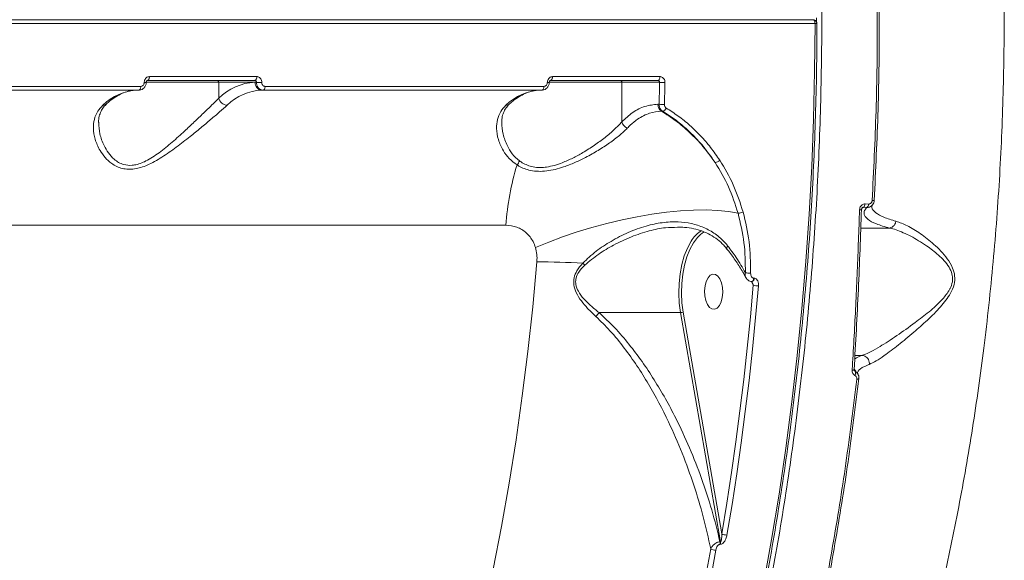
# Model space of a CAD drawing. Units: millimetres. Extents: x 710 to 16180, y -681 to 10919.
# Drawn here: x 12896 to 13147, y 4981 to 5119 of the extents above; entities that cross this region are included whole.
import ezdxf

# ---------------------------------------------------------------- set-up
doc = ezdxf.new("R2010")
doc.units = ezdxf.units.MM
doc.layers.add('DiKom', color=7, linetype='Continuous')

msp = doc.modelspace()

# ---------------------------------------------------------------- linework, layer by layer
at = {"layer": 'DiKom', "color": 7, "linetype": 'Continuous', "lineweight": 15}
for p, q in [((12683.79, 5119), (13098.66, 5119)), ((13099.17, 5118), (12684.3, 5118)), ((12947.01, 5103), (12928.45, 5103)), ((12956.24, 5103.5), (12928.81, 5103.5)), ((12929.32, 5104.47), (12956.75, 5104.47)), ((12947.01, 5098.95), (12947.01, 5103)), ((12956.28, 5103), (12947.01, 5103)), ((12956.64, 5103), (12956.28, 5103)), ((13049.87, 5103), (13031.31, 5103)), ((13059.1, 5103.5), (13031.67, 5103.5)), ((13032.18, 5104.47), (13059.61, 5104.47)), ((13049.87, 5092.9), (13049.87, 5103)), ((13059.5, 5103), (13049.87, 5103)), ((12926.62, 5101), (12855.47, 5101)), ((12855.99, 5101.96), (12927.13, 5101.96)), ((12958.33, 5101), (12957.99, 5101)), ((13029.48, 5101), (12958.33, 5101)), ((12958.85, 5101.96), (13029.99, 5101.96)), ((13059.06, 5097.39), (13059.37, 5097.39)), ((13060.28, 5095.6), (13060, 5095.6)), ((13111.5, 5071.08), (13111.13, 5070.85)), ((13112.39, 5071.04), (13111.5, 5071.08)), ((13111.93, 5071.95), (13112.82, 5071.91)), ((13020.3, 5066.5), (12720.29, 5066.5)), ((13064.25, 5065.98), (13064.05, 5065.98)), ((13118.17, 5065.8), (13110.83, 5065.8)), ((13083.55, 5052.98), (13083.63, 5052.98)), ((13083.38, 5051.19), (13082.96, 5052.16)), ((13044.06, 5044.19), (13064.85, 5044.19)), ((13075.01, 4985.66), (13064.85, 5044.19)), ((13065.52, 5044.35), (13075.36, 4987.7)), ((13111.25, 5033.28), (13109.34, 5033.28)), ((13109.3, 5029.29), (13109.33, 5029.27)), ((13074.91, 4985.66), (13075.01, 4985.66)), ((13075.01, 4985.02), (13074.91, 4985.02))]:
    msp.add_line(p, q, dxfattribs=at)
at = {"layer": 'DiKom', "color": 7, "linetype": 'Continuous', "lineweight": 15, "flags": 128}
for points in [[(13086.01, 4974.72), (13088.08, 4986.23), (13089.98, 4997.85), (13091.7, 5009.57), (13093.25, 5021.38), (13094.62, 5033.28), (13095.81, 5045.25), (13096.82, 5057.27), (13097.66, 5069.36), (13098.31, 5081.48), (13098.78, 5093.63), (13099.07, 5105.81), (13099.17, 5118)], [(13099.17, 5118), (13099.16, 5118.19), (13099.13, 5118.38), (13099.09, 5118.55), (13099.02, 5118.71), (13098.94, 5118.83), (13098.85, 5118.92), (13098.76, 5118.98), (13098.66, 5119)], [(12928.81, 5103.5), (12928.91, 5103.52), (12929, 5103.57), (12929.09, 5103.66), (12929.17, 5103.78), (12929.23, 5103.93), (12929.28, 5104.09), (12929.31, 5104.28), (12929.32, 5104.47)], [(12956.24, 5103.5), (12956.34, 5103.52), (12956.43, 5103.57), (12956.52, 5103.66), (12956.6, 5103.78), (12956.66, 5103.93), (12956.71, 5104.09), (12956.74, 5104.28), (12956.75, 5104.47)], [(13031.67, 5103.5), (13031.77, 5103.52), (13031.86, 5103.57), (13031.95, 5103.66), (13032.03, 5103.78), (13032.09, 5103.93), (13032.14, 5104.09), (13032.17, 5104.28), (13032.18, 5104.47)], [(13059.1, 5103.5), (13059.2, 5103.52), (13059.29, 5103.57), (13059.38, 5103.66), (13059.46, 5103.78), (13059.52, 5103.93), (13059.57, 5104.09), (13059.6, 5104.28), (13059.61, 5104.47)], [(13059.37, 5097.39), (13059.39, 5098.09), (13059.4, 5098.79), (13059.42, 5099.49), (13059.44, 5100.19), (13059.45, 5100.89), (13059.47, 5101.6), (13059.48, 5102.3), (13059.5, 5103)], [(13060.87, 5102.96), (13060.86, 5102.26), (13060.84, 5101.55), (13060.83, 5100.85), (13060.81, 5100.15), (13060.79, 5099.44), (13060.78, 5098.74), (13060.76, 5098.04), (13060.74, 5097.34)], [(12926.62, 5101), (12926.72, 5101.02), (12926.81, 5101.07), (12926.9, 5101.16), (12926.97, 5101.28), (12927.04, 5101.42), (12927.09, 5101.59), (12927.12, 5101.77), (12927.13, 5101.96)], [(12958.33, 5101), (12958.43, 5101.02), (12958.52, 5101.07), (12958.61, 5101.16), (12958.69, 5101.28), (12958.75, 5101.42), (12958.8, 5101.59), (12958.83, 5101.77), (12958.85, 5101.96)], [(13029.48, 5101), (13029.58, 5101.02), (13029.67, 5101.07), (13029.76, 5101.16), (13029.83, 5101.28), (13029.9, 5101.42), (13029.95, 5101.59), (13029.98, 5101.77), (13029.99, 5101.96)], [(13113.75, 5072.85), (13113.88, 5072.85), (13113.99, 5072.85), (13114.09, 5072.86), (13114.17, 5072.86), (13114.23, 5072.87), (13114.26, 5072.89), (13114.27, 5072.9), (13114.26, 5072.92)], [(13027.84, 5060.79), (13031.22, 5062.2), (13034.77, 5063.53), (13038.45, 5064.78), (13042.22, 5065.92), (13046.06, 5066.96), (13049.92, 5067.87), (13053.76, 5068.66), (13057.54, 5069.3), (13061.24, 5069.81), (13064.8, 5070.16), (13068.2, 5070.36), (13071.4, 5070.4), (13074.38, 5070.29), (13077.09, 5070.03), (13079.52, 5069.62)], [(13110.53, 5070.46), (13110.67, 5070.46), (13110.8, 5070.47), (13110.9, 5070.48), (13110.98, 5070.5), (13111.03, 5070.52), (13111.05, 5070.53), (13111.05, 5070.54)], [(13064.85, 5044.19), (13064.52, 5046.63), (13064.39, 5049.14), (13064.46, 5051.66), (13064.72, 5054.13), (13065.18, 5056.49), (13065.81, 5058.69), (13066.61, 5060.68), (13067.56, 5062.41), (13067.86, 5062.85)], [(13069.91, 5064.12), (13069.19, 5063.4), (13068.15, 5062.01), (13067.23, 5060.34), (13066.46, 5058.41), (13065.84, 5056.28), (13065.4, 5053.99), (13065.14, 5051.59), (13065.07, 5049.15), (13065.2, 5046.72), (13065.52, 5044.35)], [(13070.86, 5064.81), (13070.33, 5064.45), (13069.91, 5064.12)], [(12974.92, 4852.34), (12979.04, 4860.81), (12983.03, 4869.52), (12986.88, 4878.45), (12990.59, 4887.62), (12994.15, 4896.99), (12997.56, 4906.58), (13000.82, 4916.36), (13003.93, 4926.33), (13006.87, 4936.48), (13009.66, 4946.8), (13012.28, 4957.28), (13014.74, 4967.91), (13017.03, 4978.68), (13019.15, 4989.58), (13021.1, 5000.6), (13022.87, 5011.73), (13024.47, 5022.96), (13025.89, 5034.29), (13027.13, 5045.68), (13028.19, 5057.15)], [(13071.31, 5047.29), (13071.71, 5046.28), (13072.25, 5045.54), (13072.87, 5045.12), (13073.53, 5045.06), (13074.17, 5045.36), (13074.75, 5046), (13075.2, 5046.93), (13075.5, 5048.07), (13075.63, 5049.33), (13075.56, 5050.6), (13075.32, 5051.79), (13074.91, 5052.8), (13074.37, 5053.54), (13073.75, 5053.96), (13073.09, 5054.02), (13072.45, 5053.72), (13071.88, 5053.08), (13071.42, 5052.15), (13071.12, 5051.01), (13071, 5049.75), (13071.06, 5048.48), (13071.31, 5047.29)], [(13083.04, 5052.14), (13083.18, 5052.17), (13083.31, 5052.29), (13083.43, 5052.47), (13083.51, 5052.71), (13083.55, 5052.98)], [(13075.36, 4987.7), (13076.64, 4995.49), (13077.84, 5003.33), (13078.97, 5011.21), (13080.01, 5019.14), (13080.97, 5027.1), (13081.86, 5035.1), (13082.66, 5043.13), (13083.38, 5051.19)], [(13084.75, 5051.02), (13084.02, 5042.95), (13083.22, 5034.9), (13082.33, 5026.88), (13081.37, 5018.9), (13080.32, 5010.96), (13079.19, 5003.05), (13077.99, 4995.2), (13076.7, 4987.39)], [(13108.65, 5029.46), (13108.79, 5029.47), (13108.91, 5029.49), (13109.02, 5029.51), (13109.1, 5029.54), (13109.15, 5029.57), (13109.18, 5029.6), (13109.18, 5029.61)], [(13109.18, 5029.61), (13109.17, 5029.64), (13109.14, 5029.67)], [(13109.34, 5028.16), (13109.42, 5028.34), (13109.47, 5028.51), (13109.5, 5028.69), (13109.51, 5028.85), (13109.5, 5028.99), (13109.46, 5029.11), (13109.41, 5029.21), (13109.33, 5029.27)], [(13109.82, 5027.22), (13109.95, 5027.22), (13110.07, 5027.23), (13110.17, 5027.24), (13110.25, 5027.26), (13110.3, 5027.28), (13110.34, 5027.3), (13110.35, 5027.33), (13110.34, 5027.36)], [(13058.41, 4920.81), (13060.47, 4928.43), (13062.44, 4936.13), (13064.33, 4943.91), (13066.14, 4951.76), (13067.87, 4959.68), (13069.51, 4967.68), (13071.07, 4975.73), (13072.54, 4983.84)], [(13073.85, 4983.55), (13072.37, 4975.41), (13070.81, 4967.34), (13069.17, 4959.33), (13067.43, 4951.39), (13065.62, 4943.52), (13063.72, 4935.72), (13061.75, 4928.01), (13059.69, 4920.37)]]:
    msp.add_lwpolyline(points, dxfattribs=at)
at = {"layer": 'DiKom', "color": 7, "linetype": 'Continuous', "lineweight": 15}
for centre, radius, start, end in [((13098.66, 5118), 1, 16.5602, 90), ((13099.32, 5156.87), 38.87, 269.7791, 270.4943), ((13098.66, 5118), 1, 359.9296, 16.5602), ((12928.16, 5105.43), 2.47, 266.5344, 277.8179), ((12946.54, 5103.03), 0.469, 355.9577, 85.2587), ((12956.78, 5089.23), 13.78, 92.0715, 135.1418), ((12958.15, 5102.87), 1.87, 175.9464, 265.2622), ((12957.96, 5125.87), 22.91, 266.689, 270.1221), ((13031.02, 5105.42), 2.47, 266.5294, 277.8229), ((13049.4, 5103.03), 0.468, 355.9404, 85.276), ((13060.82, 5125.89), 22.93, 266.6906, 270.1206), ((12926.75, 5087.89), 13.12, 92.0717, 135.1404), ((12958.47, 5087.89), 13.12, 92.0717, 135.1404), ((13029.61, 5087.89), 13.12, 92.0724, 135.1397), ((12949.32, 5099.51), 2.37, 193.7088, 266.3409), ((12917.49, 5098.46), 1.31, 268.4459, 311.6939), ((13020.35, 5098.46), 1.31, 268.4409, 311.6989), ((13061.12, 5097.33), 2.06, 178.4083, 237.1389), ((13060.69, 5114.32), 16.98, 265.5306, 270.162), ((13059.95, 5096.86), 1.3, 284.7244, 341.1053), ((13052.29, 5093.63), 2.53, 196.712, 246.1785), ((13020.92, 5083.82), 2.94, 319.37, 342.8363), ((13073.52, 5084.45), 1.89, 274.8184, 314.8896), ((13087.68, 5062.04), 67.53, 162.8866, 176.2117), ((13110.93, 5071.9), 1, 304.5764, 2.7679), ((13111.82, 5071.86), 1, 304.7841, 2.8319), ((13079.66, 5072.32), 2.71, 267.0673, 295.2985), ((13074.99, 5058.08), 8.58, 124.1344, 146.2591), ((13027.76, 4829.37), 227.78, 86.9458, 89.8927), ((13015.97, 5032.64), 34.03, 44.0975, 45.3143), ((13082.35, 5059.07), 4.8, 258.5778, 274.5471), ((13082.78, 5052.9), 0.849, 295.6774, 5.1429), ((13084.7, 5056.49), 5.47, 256.0139, 270.4668), ((13064.86, 5045.62), 1.43, 269.3855, 297.345), ((13107.85, 5028.27), 1.96, 24.5605, 47.7128), ((13076.67, 4990.3), 2.91, 243.1649, 270.6298), ((13073.03, 4985.34), 1.9, 350.3628, 9.68), ((13073.14, 4985.34), 1.9, 350.3628, 9.68), ((13073.83, 4986.49), 2.95, 243.9621, 270.269)]:
    msp.add_arc(centre, radius, start, end, dxfattribs=at)
for points, knots in [([(12993.17, 5482.23), (12995.2, 5479.89), (13000.71, 5473.55), (13009.4, 5462.25), (13019.14, 5448.08), (13028.46, 5432.84), (13037.34, 5416.62), (13045.72, 5399.5), (13053.58, 5381.51), (13060.89, 5362.68), (13067.65, 5343.04), (13073.85, 5322.67), (13079.46, 5301.66), (13084.45, 5280.12), (13088.8, 5258.1), (13092.49, 5235.62), (13095.53, 5212.75), (13097.9, 5189.54), (13099.62, 5166.11), (13100.65, 5142.58), (13101, 5119), (13100.65, 5095.42), (13099.62, 5071.88), (13097.9, 5048.46), (13095.53, 5025.25), (13092.49, 5002.38), (13088.8, 4979.9), (13084.45, 4957.88), (13079.46, 4936.33), (13073.85, 4915.33), (13067.65, 4894.96), (13060.89, 4875.32), (13053.92, 4857.37), (13046.83, 4840.99), (13039.71, 4826.07), (13032.21, 4811.81), (13024.36, 4798.27), (13016.24, 4785.56), (13007.87, 4773.73), (13000.18, 4763.84), (12995.2, 4758.11), (12993.17, 4755.77)], [0, 0, 0, 0, 0.0156535, 0.0424905, 0.0694123, 0.0963772, 0.1233419, 0.1502636, 0.1771007, 0.2039379, 0.2308595, 0.2578243, 0.2847891, 0.3117108, 0.3385479, 0.3653847, 0.392306, 0.4192705, 0.446235, 0.4731563, 0.4999931, 0.5268301, 0.5537517, 0.5807164, 0.607681, 0.6346026, 0.6614395, 0.6882765, 0.7151981, 0.7421627, 0.7691274, 0.796049, 0.8228859, 0.8459641, 0.8691649, 0.8923929, 0.9156209, 0.9388216, 0.9615841, 0.9843466, 1, 1, 1, 1]), ([(13070.9, 5414.89), (13073.51, 5410.78), (13078.75, 5402.55), (13086.22, 5389.26), (13093.39, 5375.3), (13100.44, 5360.11), (13107.31, 5343.7), (13113.89, 5326.05), (13120.02, 5307.56), (13125.63, 5288.28), (13130.69, 5268.23), (13135.05, 5248.09), (13138.7, 5227.94), (13141.69, 5207.87), (13144.1, 5187.34), (13145.89, 5166.39), (13147.04, 5145.09), (13147.53, 5123.44), (13147.32, 5101.53), (13146.4, 5079.31), (13144.74, 5057.13), (13142.4, 5035.52), (13139.44, 5014.62), (13135.93, 4994.5), (13131.79, 4974.57), (13127.01, 4954.92), (13121.59, 4935.61), (13115.7, 4917.19), (13109.38, 4899.67), (13102.69, 4883.08), (13095.49, 4867.02), (13087.77, 4851.61), (13079.58, 4836.8), (13073.79, 4827.67), (13070.9, 4823.11)], [0, 0, 0, 0, 0.0283336, 0.0566672, 0.0852828, 0.1138983, 0.1455323, 0.1771905, 0.2088241, 0.2413901, 0.2739832, 0.3065487, 0.3371874, 0.3678491, 0.3984874, 0.4300099, 0.461558, 0.4930803, 0.525743, 0.5584057, 0.5915374, 0.6246692, 0.6557872, 0.6869296, 0.718048, 0.7500731, 0.7821242, 0.8141497, 0.8447049, 0.8752823, 0.9058378, 0.9372173, 0.9686204, 1, 1, 1, 1]), ([(13113.75, 5072.85), (13114.12, 5080.47), (13114.87, 5095.73), (13115.15, 5118.81), (13114.88, 5141.99), (13114.12, 5157.43), (13113.75, 5165.15)], [0, 0, 0, 0, 0.248477, 0.496954, 0.748477, 1, 1, 1, 1]), ([(13114.26, 5165.08), (13114.64, 5157.47), (13115.38, 5142.24), (13115.67, 5119.19), (13115.39, 5096.05), (13114.64, 5080.63), (13114.26, 5072.92)], [0, 0, 0, 0, 0.2484753, 0.4969506, 0.7484752, 1, 1, 1, 1]), ([(12931.33, 4709.65), (12931.89, 4709.89), (12934.39, 4710.95), (12938.79, 4713.15), (12944.52, 4716.26), (12950.2, 4719.69), (12955.83, 4723.41), (12961.41, 4727.44), (12966.93, 4731.76), (12972.39, 4736.37), (12977.78, 4741.27), (12983.09, 4746.46), (12988.33, 4751.92), (12993.49, 4757.67), (12998.57, 4763.68), (13003.56, 4769.96), (13008.46, 4776.51), (13013.26, 4783.31), (13017.96, 4790.36), (13022.56, 4797.67), (13027.06, 4805.21), (13031.45, 4812.99), (13035.72, 4821), (13039.88, 4829.23), (13043.92, 4837.68), (13047.85, 4846.35), (13051.64, 4855.21), (13055.31, 4864.28), (13058.85, 4873.53), (13062.25, 4882.98), (13065.53, 4892.59), (13068.66, 4902.38), (13071.65, 4912.33), (13074.5, 4922.44), (13077.21, 4932.69), (13079.77, 4943.09), (13082.19, 4953.61), (13084.45, 4964.26), (13086.56, 4975.03), (13088.52, 4985.9), (13090.33, 4996.88), (13091.98, 5007.94), (13093.47, 5019.09), (13094.8, 5030.32), (13095.98, 5041.61), (13096.99, 5052.96), (13097.84, 5064.36), (13098.54, 5075.8), (13099.07, 5087.27), (13099.43, 5098.76), (13099.62, 5109.01), (13099.65, 5115.42), (13099.66, 5118)], [0, 0, 0, 0, 0.005877, 0.026268, 0.046664, 0.067067, 0.087475, 0.107888, 0.128305, 0.148726, 0.16915, 0.189577, 0.210006, 0.230437, 0.25087, 0.271303, 0.291737, 0.312171, 0.332606, 0.353041, 0.373475, 0.393909, 0.414343, 0.434776, 0.455209, 0.475641, 0.496073, 0.516504, 0.536935, 0.557365, 0.577794, 0.598223, 0.618652, 0.63908, 0.659507, 0.679934, 0.700361, 0.720787, 0.741213, 0.761639, 0.782064, 0.802489, 0.822914, 0.843338, 0.863763, 0.884187, 0.904611, 0.925035, 0.945458, 0.965882, 0.986306, 1, 1, 1, 1]), ([(13099.51, 5118.49), (13099.51, 5118.66), (13099.52, 5119), (13099.51, 5119.34), (13099.51, 5119.5)], [0, 0, 0, 0, 0.504497, 1, 1, 1, 1]), ([(12926.65, 5101.02), (12926.7, 5101.01), (12926.97, 5100.99), (12927.46, 5101.18), (12928, 5101.59), (12928.36, 5102.2), (12928.52, 5102.7), (12928.49, 5102.97), (12928.49, 5102.98)], [0, 0, 0, 0, 0.053093, 0.278123, 0.503772, 0.737524, 0.984136, 1, 1, 1, 1]), ([(12927.13, 5101.96), (12927.23, 5101.97), (12927.42, 5101.99), (12927.68, 5102.17), (12927.88, 5102.42), (12927.99, 5102.7), (12928, 5102.89), (12928.01, 5102.96)], [0, 0, 0, 0, 0.214303, 0.428601, 0.643173, 0.858078, 1, 1, 1, 1]), ([(12928.01, 5102.96), (12928.02, 5103.07), (12928.04, 5103.35), (12928.2, 5103.78), (12928.5, 5104.16), (12928.89, 5104.42), (12929.18, 5104.45), (12929.32, 5104.47)], [0, 0, 0, 0, 0.141844, 0.356748, 0.571336, 0.785682, 1, 1, 1, 1]), ([(12928.5, 5102.98), (12928.5, 5103.01), (12928.5, 5103.1), (12928.54, 5103.23), (12928.61, 5103.37), (12928.69, 5103.45), (12928.77, 5103.5), (12928.79, 5103.5), (12928.81, 5103.5), (12928.81, 5103.5)], [0, 0, 0, 0, 0.083539, 0.233548, 0.387128, 0.549519, 0.7301, 0.990706, 1, 1, 1, 1]), ([(12956.64, 5103), (12956.64, 5103.06), (12956.63, 5103.17), (12956.57, 5103.32), (12956.47, 5103.43), (12956.35, 5103.49), (12956.27, 5103.5), (12956.24, 5103.5)], [0, 0, 0, 0, 0.2154732, 0.4306833, 0.6452657, 0.8595434, 1, 1, 1, 1]), ([(12958.33, 5101), (12958.21, 5101.01), (12957.89, 5101.03), (12957.41, 5101.27), (12956.98, 5101.73), (12956.69, 5102.32), (12956.66, 5102.78), (12956.64, 5103)], [0, 0, 0, 0, 0.140741, 0.355466, 0.570284, 0.785161, 1, 1, 1, 1]), ([(12956.75, 5104.47), (12956.85, 5104.46), (12957.09, 5104.44), (12957.44, 5104.26), (12957.76, 5103.92), (12957.98, 5103.47), (12958, 5103.13), (12958.01, 5102.96)], [0, 0, 0, 0, 0.140636, 0.35513, 0.569874, 0.784883, 1, 1, 1, 1]), ([(12958.01, 5102.96), (12958.02, 5102.85), (12958.03, 5102.62), (12958.17, 5102.32), (12958.39, 5102.1), (12958.63, 5101.98), (12958.78, 5101.96), (12958.85, 5101.96)], [0, 0, 0, 0, 0.215154, 0.430205, 0.644985, 0.859528, 1, 1, 1, 1]), ([(13029.51, 5101.02), (13029.56, 5101.01), (13029.83, 5100.99), (13030.32, 5101.18), (13030.86, 5101.59), (13031.22, 5102.2), (13031.38, 5102.7), (13031.35, 5102.97), (13031.35, 5102.98)], [0, 0, 0, 0, 0.053093, 0.278123, 0.503771, 0.737528, 0.984139, 1, 1, 1, 1]), ([(13029.99, 5101.96), (13030.09, 5101.97), (13030.28, 5101.99), (13030.54, 5102.17), (13030.74, 5102.42), (13030.85, 5102.7), (13030.86, 5102.89), (13030.87, 5102.96)], [0, 0, 0, 0, 0.2142218, 0.4285285, 0.6431747, 0.8580896, 1, 1, 1, 1]), ([(13030.87, 5102.96), (13030.88, 5103.07), (13030.9, 5103.35), (13031.06, 5103.78), (13031.36, 5104.16), (13031.75, 5104.42), (13032.04, 5104.45), (13032.18, 5104.47)], [0, 0, 0, 0, 0.14186, 0.356736, 0.571331, 0.785761, 1, 1, 1, 1]), ([(13031.36, 5102.98), (13031.36, 5103.01), (13031.36, 5103.1), (13031.4, 5103.23), (13031.47, 5103.37), (13031.55, 5103.45), (13031.63, 5103.5), (13031.66, 5103.5), (13031.67, 5103.5), (13031.67, 5103.5)], [0, 0, 0, 0, 0.083532, 0.233541, 0.387264, 0.549482, 0.730237, 0.990738, 1, 1, 1, 1]), ([(13059.5, 5103), (13059.5, 5103.06), (13059.49, 5103.17), (13059.43, 5103.32), (13059.33, 5103.43), (13059.21, 5103.49), (13059.13, 5103.5), (13059.1, 5103.5)], [0, 0, 0, 0, 0.215497, 0.430698, 0.645515, 0.859767, 1, 1, 1, 1]), ([(13059.61, 5104.47), (13059.71, 5104.46), (13059.95, 5104.44), (13060.3, 5104.26), (13060.62, 5103.92), (13060.84, 5103.47), (13060.86, 5103.13), (13060.87, 5102.96)], [0, 0, 0, 0, 0.140538, 0.355053, 0.569838, 0.784868, 1, 1, 1, 1]), ([(12918.36, 5097.48), (12918.63, 5097.72), (12919.42, 5098.42), (12920.75, 5099.35), (12922.34, 5100.2), (12923.96, 5100.75), (12925.27, 5100.98), (12926.05, 5100.99), (12926.28, 5101)], [0, 0, 0, 0, 0.103386, 0.30191, 0.501741, 0.704752, 0.912458, 1, 1, 1, 1]), ([(13021.22, 5097.48), (13021.49, 5097.72), (13022.28, 5098.42), (13023.61, 5099.35), (13025.2, 5100.2), (13026.82, 5100.75), (13028.13, 5100.98), (13028.91, 5100.99), (13029.14, 5101)], [0, 0, 0, 0, 0.103392, 0.301916, 0.501735, 0.704747, 0.912458, 1, 1, 1, 1]), ([(12916.38, 5092.71), (12916.44, 5091.75), (12916.56, 5089.8), (12917.53, 5087.16), (12918.8, 5084.95), (12920.09, 5083.5), (12921.44, 5082.52), (12922.92, 5081.87), (12924.36, 5081.73), (12925.81, 5081.92), (12927, 5082.25), (12929.13, 5083.19), (12931.91, 5085.04), (12935.17, 5087.71), (12938.15, 5090.41), (12940.81, 5092.9), (12943.13, 5095.12), (12945.27, 5097.19), (12946.43, 5098.36), (12947.01, 5098.95)], [0, 0, 0, 0, 0.084899, 0.173065, 0.230917, 0.288626, 0.323069, 0.357424, 0.407318, 0.420611, 0.452225, 0.483905, 0.560758, 0.643707, 0.726772, 0.795254, 0.863697, 0.931894, 1, 1, 1, 1]), ([(12949.17, 5097.14), (12948.55, 5096.59), (12947.31, 5095.48), (12944.98, 5093.5), (12942.44, 5091.38), (12939.51, 5089), (12936.22, 5086.42), (12932.59, 5083.86), (12929, 5081.83), (12926.05, 5080.87), (12923.91, 5080.76), (12922.37, 5080.97), (12920.95, 5081.49), (12919.43, 5082.41), (12917.96, 5083.79), (12916.48, 5085.89), (12915.37, 5088.45), (12914.93, 5091.16), (12915.19, 5093.57), (12915.98, 5095.56), (12916.99, 5096.64), (12917.45, 5097.14)], [0, 0, 0, 0, 0.055475, 0.111024, 0.166497, 0.222005, 0.290023, 0.357962, 0.422675, 0.477406, 0.505247, 0.533095, 0.562709, 0.592374, 0.64043, 0.688582, 0.760326, 0.832062, 0.891, 0.949868, 1, 1, 1, 1]), ([(12916.38, 5092.71), (12916.38, 5092.76), (12916.33, 5093.34), (12916.51, 5094.33), (12916.92, 5095.61), (12917.54, 5096.64), (12918.12, 5097.22), (12918.38, 5097.47)], [0, 0, 0, 0, 0.026085, 0.298545, 0.57052, 0.807407, 1, 1, 1, 1]), ([(13023.15, 5081.91), (13022.44, 5082.43), (13021.02, 5083.48), (13019.43, 5085.75), (13018.25, 5088.37), (13017.79, 5091.09), (13018.04, 5093.51), (13018.81, 5095.53), (13019.83, 5096.63), (13020.31, 5097.14)], [0, 0, 0, 0, 0.1281517, 0.2567366, 0.4268149, 0.5968766, 0.7373108, 0.8775723, 1, 1, 1, 1]), ([(13019.25, 5092.66), (13019.26, 5093.07), (13019.27, 5093.99), (13019.63, 5095.26), (13020.25, 5096.4), (13020.81, 5097.13), (13021.2, 5097.45), (13021.23, 5097.47)], [0, 0, 0, 0, 0.220496, 0.489462, 0.755863, 0.978994, 1, 1, 1, 1]), ([(13049.87, 5092.9), (13050.78, 5093.74), (13052.67, 5095.49), (13055.78, 5097.06), (13057.96, 5097.28), (13059.06, 5097.39)], [0, 0, 0, 0, 0.31752, 0.653912, 1, 1, 1, 1]), ([(13060, 5095.6), (13058.98, 5095.51), (13056.91, 5095.31), (13054.23, 5093.9), (13052.37, 5092.42), (13051.52, 5091.56), (13051.27, 5091.31)], [0, 0, 0, 0, 0.336235, 0.682234, 0.908788, 1, 1, 1, 1]), ([(13060.28, 5095.6), (13060.24, 5095.63), (13060.03, 5095.77), (13059.7, 5096.11), (13059.42, 5096.71), (13059.38, 5097.16), (13059.37, 5097.39)], [0, 0, 0, 0, 0.080707, 0.387075, 0.693581, 1, 1, 1, 1]), ([(13060, 5095.6), (13061.24, 5094.81), (13063.73, 5093.22), (13067.26, 5090.2), (13070.66, 5086.7), (13072.67, 5083.94), (13073.68, 5082.56)], [0, 0, 0, 0, 0.237386, 0.477162, 0.737009, 1, 1, 1, 1]), ([(13073.68, 5082.56), (13072.19, 5084.62), (13069.94, 5087.74), (13066.3, 5091.23), (13063.39, 5093.62), (13061.31, 5094.95), (13060.28, 5095.6)], [0, 0, 0, 0, 0.3951728, 0.5986804, 0.8021787, 1, 1, 1, 1]), ([(13060.74, 5097.34), (13060.75, 5097.22), (13060.76, 5097), (13060.9, 5096.7), (13061.06, 5096.52), (13061.16, 5096.46), (13061.19, 5096.44)], [0, 0, 0, 0, 0.306706, 0.613275, 0.919329, 1, 1, 1, 1]), ([(13061.19, 5096.44), (13062.23, 5095.77), (13064.32, 5094.44), (13067.25, 5092.05), (13070.01, 5089.37), (13072.58, 5086.41), (13074.1, 5084.2), (13074.86, 5083.1)], [0, 0, 0, 0, 0.1976808, 0.3953863, 0.5930841, 0.7965443, 1, 1, 1, 1]), ([(13019.23, 5092.72), (13019.3, 5091.75), (13019.43, 5089.77), (13020.45, 5087.04), (13021.82, 5084.64), (13023.08, 5083.52), (13023.72, 5082.95)], [0, 0, 0, 0, 0.283101, 0.575439, 0.784748, 1, 1, 1, 1]), ([(13023.72, 5082.95), (13023.86, 5082.85), (13024.77, 5082.23), (13026.33, 5081.52), (13028.52, 5081.21), (13029.84, 5081.26), (13031.23, 5081.44), (13032.69, 5081.76), (13034.94, 5082.53), (13037.37, 5083.63), (13040.15, 5085.15), (13042.95, 5086.93), (13045.66, 5088.93), (13048.05, 5090.94), (13049.26, 5092.24), (13049.87, 5092.9)], [0, 0, 0, 0, 0.020101, 0.128733, 0.186362, 0.243998, 0.25485, 0.317664, 0.38058, 0.467541, 0.554628, 0.66537, 0.776166, 0.888093, 1, 1, 1, 1]), ([(13051.27, 5091.31), (13050.63, 5090.69), (13049.34, 5089.44), (13046.79, 5087.52), (13043.89, 5085.62), (13040.88, 5083.92), (13037.91, 5082.48), (13035.28, 5081.44), (13032.87, 5080.73), (13030.69, 5080.32), (13028.55, 5080.22), (13026.06, 5080.51), (13024.3, 5081.21), (13023.3, 5081.81), (13023.15, 5081.91)], [0, 0, 0, 0, 0.110098, 0.220216, 0.329287, 0.438312, 0.524958, 0.611517, 0.675341, 0.739093, 0.803994, 0.868887, 0.979729, 1, 1, 1, 1]), ([(13079.52, 5069.62), (13078.79, 5071.89), (13077.31, 5076.49), (13074.9, 5080.52), (13073.68, 5082.56)], [0, 0, 0, 0, 0.494157, 1, 1, 1, 1]), ([(13074.86, 5083.1), (13076.08, 5081.07), (13078.54, 5076.95), (13080.05, 5072.25), (13080.82, 5069.87)], [0, 0, 0, 0, 0.4941742, 1, 1, 1, 1]), ([(13114.26, 5072.92), (13114.24, 5072.69), (13114.18, 5072.25), (13113.84, 5071.68), (13113.35, 5071.26), (13112.84, 5071.06), (13112.51, 5071.04), (13112.39, 5071.04)], [0, 0, 0, 0, 0.21937, 0.438837, 0.656075, 0.873306, 1, 1, 1, 1]), ([(13112.82, 5071.91), (13112.9, 5071.92), (13113.07, 5071.92), (13113.32, 5072.04), (13113.55, 5072.25), (13113.7, 5072.53), (13113.73, 5072.74), (13113.75, 5072.85)], [0, 0, 0, 0, 0.179854, 0.380126, 0.581221, 0.790694, 1, 1, 1, 1]), ([(13108.65, 5029.46), (13108.69, 5030.11), (13108.88, 5033.36), (13109.35, 5041.78), (13109.98, 5054.78), (13110.35, 5065.23), (13110.53, 5070.46)], [0, 0, 0, 0, 0.048064, 0.240325, 0.61988, 1, 1, 1, 1]), ([(13111.02, 5070.57), (13110.78, 5063.72), (13110.29, 5050), (13109.53, 5036.45), (13109.14, 5029.67)], [0, 0, 0, 0, 0.499357, 1, 1, 1, 1]), ([(13110.53, 5070.46), (13110.55, 5070.63), (13110.59, 5070.96), (13110.83, 5071.42), (13111.17, 5071.75), (13111.55, 5071.93), (13111.81, 5071.95), (13111.93, 5071.95)], [0, 0, 0, 0, 0.213146, 0.426441, 0.630606, 0.828885, 1, 1, 1, 1]), ([(13111.06, 5070.54), (13111.06, 5070.55), (13111.05, 5070.61), (13111.08, 5070.73), (13111.14, 5070.87), (13111.21, 5070.97), (13111.26, 5071.02), (13111.28, 5071.03), (13111.29, 5071.03)], [0, 0, 0, 0, 0.052421, 0.306339, 0.524275, 0.747462, 0.970661, 1, 1, 1, 1]), ([(13111.5, 5071.08), (13111.46, 5071.08), (13111.4, 5071.08), (13111.33, 5071.05), (13111.29, 5071.03), (13111.29, 5071.03)], [0, 0, 0, 0, 0.52038, 0.925957, 1, 1, 1, 1]), ([(13118.17, 5065.8), (13116.98, 5066.14), (13114.57, 5066.82), (13112.76, 5067.83), (13111.9, 5068.73), (13111.62, 5069.47), (13111.73, 5070.24), (13112.17, 5070.77), (13112.39, 5071.04)], [0, 0, 0, 0, 0.228248, 0.462053, 0.594493, 0.726932, 0.863467, 1, 1, 1, 1]), ([(13113.57, 5071.43), (13113.57, 5071.43), (13113.55, 5071.4), (13113.66, 5071.53), (13113.73, 5071.62)], [0, 0, 0, 0, 0.3303978, 1, 1, 1, 1]), ([(13113.73, 5071.54), (13113.69, 5071.36), (13113.53, 5070.71), (13114.52, 5069.7), (13116.52, 5068.53), (13118.71, 5067.87), (13119.81, 5067.54)], [0, 0, 0, 0, 0.1222073, 0.4330603, 0.7135702, 1, 1, 1, 1]), ([(13081.4, 5054.37), (13081.37, 5056.94), (13081.31, 5062.15), (13080.13, 5067.11), (13079.52, 5069.62)], [0, 0, 0, 0, 0.493766, 1, 1, 1, 1]), ([(13080.82, 5069.87), (13081.42, 5067.37), (13082.63, 5062.3), (13082.7, 5056.98), (13082.73, 5054.29)], [0, 0, 0, 0, 0.493762, 1, 1, 1, 1]), ([(13119.81, 5067.54), (13120.77, 5067.2), (13122.7, 5066.5), (13126.02, 5064.43), (13128.93, 5062.17), (13131.27, 5059.96), (13132.95, 5058), (13134.26, 5055.89), (13134.92, 5053.58), (13134.74, 5051.27), (13133.83, 5049.16), (13132.58, 5047.32), (13130.61, 5044.95), (13127.8, 5042.19), (13124.12, 5038.95), (13120.34, 5035.84), (13117.15, 5033.41), (13114.68, 5031.74), (13113.58, 5031.22), (13113.02, 5030.96)], [0, 0, 0, 0, 0.082706, 0.167766, 0.252789, 0.296584, 0.340313, 0.385153, 0.416774, 0.448696, 0.482867, 0.514001, 0.545842, 0.619983, 0.69563, 0.785266, 0.877252, 0.93786, 1, 1, 1, 1]), ([(13119.81, 5067.54), (13119.81, 5067.5), (13119.78, 5067.33), (13119.65, 5066.94), (13119.36, 5066.45), (13118.84, 5065.98), (13118.41, 5065.86), (13118.18, 5065.8)], [0, 0, 0, 0, 0.051311, 0.196574, 0.449206, 0.70182, 1, 1, 1, 1]), ([(13027.84, 5060.79), (13027.65, 5061.31), (13027.12, 5062.77), (13025.55, 5064.69), (13023.13, 5066.21), (13021.25, 5066.4), (13020.3, 5066.5)], [0, 0, 0, 0, 0.1529636, 0.4283811, 0.7114418, 1, 1, 1, 1]), ([(13039.9, 5056.83), (13041.01, 5057.88), (13043.23, 5059.97), (13047.22, 5062.53), (13051.48, 5064.76), (13055.89, 5066.36), (13060.18, 5067.27), (13064.06, 5067.47), (13067.62, 5067.02), (13070.82, 5066.02), (13073.74, 5064.37), (13075.71, 5062.66), (13076.66, 5061.51), (13076.87, 5061.26)], [0, 0, 0, 0, 0.103935, 0.208058, 0.321366, 0.434616, 0.535134, 0.63557, 0.720266, 0.804895, 0.890154, 0.975333, 1, 1, 1, 1]), ([(13064.05, 5065.98), (13063.06, 5065.97), (13060.67, 5065.94), (13056.71, 5065.1), (13052.24, 5063.63), (13047.92, 5061.58), (13043.87, 5059.21), (13041.57, 5057.29), (13040.41, 5056.32)], [0, 0, 0, 0, 0.120192, 0.286696, 0.471423, 0.660437, 0.828643, 1, 1, 1, 1]), ([(13064.25, 5066), (13064.78, 5066), (13066.13, 5066), (13068.21, 5065.65), (13070.43, 5065.02), (13072.45, 5064.09), (13074.27, 5062.89), (13075.7, 5061.67), (13076.43, 5060.75), (13076.7, 5060.41)], [0, 0, 0, 0, 0.109949, 0.27876, 0.444163, 0.603128, 0.75857, 0.910436, 1, 1, 1, 1]), ([(13111.26, 5033.28), (13111.26, 5033.28), (13111.35, 5033.31), (13112.05, 5033.54), (13113.43, 5034.19), (13116.21, 5035.79), (13119.96, 5038.21), (13124.25, 5041.28), (13128.27, 5044.32), (13131.32, 5047.08), (13133.15, 5049.35), (13133.99, 5051.04), (13134.37, 5052.43), (13134.16, 5054.23), (13133.35, 5055.91), (13132.13, 5057.48), (13130.18, 5059.36), (13127.28, 5061.57), (13123.58, 5063.81), (13120.42, 5065.19), (13118.73, 5065.68), (13118.18, 5065.8), (13118.18, 5065.8)], [0, 0, 0, 0, 0.000038, 0.010086, 0.071477, 0.132948, 0.235079, 0.337369, 0.411104, 0.484565, 0.530644, 0.541555, 0.568353, 0.59296, 0.62269, 0.658234, 0.693906, 0.765635, 0.860044, 0.954386, 0.999941, 1, 1, 1, 1]), ([(13118.18, 5065.8), (13118.18, 5065.8), (13118.17, 5065.8), (13118.17, 5065.8), (13118.17, 5065.8), (13118.17, 5065.8)], [0, 0, 0, 0, 0.331966, 0.781978, 1, 1, 1, 1]), ([(13028.19, 5057.15), (13028.19, 5057.21), (13028.24, 5057.85), (13028.24, 5059.1), (13027.97, 5060.22), (13027.84, 5060.79)], [0, 0, 0, 0, 0.046811, 0.514273, 1, 1, 1, 1]), ([(13076.75, 5060.44), (13076.71, 5060.49), (13076.62, 5060.61), (13076.69, 5060.9), (13076.8, 5061.14), (13076.86, 5061.24), (13076.87, 5061.26)], [0, 0, 0, 0, 0.298541, 0.707248, 0.954472, 1, 1, 1, 1]), ([(13076.7, 5060.43), (13076.91, 5060.18), (13077.85, 5059.03), (13079.28, 5056.93), (13080.67, 5054.74), (13081.31, 5053.47), (13081.49, 5053.14)], [0, 0, 0, 0, 0.107732, 0.485352, 0.863352, 1, 1, 1, 1]), ([(13076.87, 5061.26), (13077.62, 5060.27), (13079.32, 5058.01), (13080.65, 5055.68), (13081.4, 5054.37)], [0, 0, 0, 0, 0.436561, 1, 1, 1, 1]), ([(13043.27, 5043.19), (13042.55, 5043.87), (13041.22, 5045.12), (13039.5, 5047.14), (13038.22, 5049.11), (13037.52, 5051.16), (13037.6, 5053.13), (13038.42, 5055.08), (13039.36, 5056.19), (13039.9, 5056.83)], [0, 0, 0, 0, 0.183991, 0.338408, 0.495621, 0.624166, 0.737456, 0.849212, 1, 1, 1, 1]), ([(13040.41, 5056.32), (13039.86, 5055.76), (13038.93, 5054.8), (13038.14, 5053.16), (13038.05, 5052.04), (13038.19, 5050.87), (13038.79, 5049.43), (13040.13, 5047.69), (13041.94, 5045.91), (13043.31, 5044.8), (13044.06, 5044.19)], [0, 0, 0, 0, 0.150402, 0.257913, 0.342075, 0.365555, 0.490501, 0.648817, 0.807931, 1, 1, 1, 1]), ([(13081.53, 5053.16), (13081.5, 5053.19), (13081.38, 5053.37), (13081.32, 5053.8), (13081.38, 5054.19), (13081.4, 5054.37)], [0, 0, 0, 0, 0.10467, 0.590447, 1, 1, 1, 1]), ([(13081.54, 5053.14), (13081.61, 5053), (13081.78, 5052.68), (13082.23, 5052.33), (13082.69, 5052.13), (13082.97, 5052.16), (13083.04, 5052.16)], [0, 0, 0, 0, 0.243353, 0.572232, 0.881263, 1, 1, 1, 1]), ([(13082.73, 5054.29), (13082.74, 5054.12), (13082.75, 5053.79), (13082.92, 5053.39), (13083.14, 5053.12), (13083.36, 5053), (13083.5, 5052.99), (13083.55, 5052.98)], [0, 0, 0, 0, 0.27178, 0.538834, 0.737556, 0.896582, 1, 1, 1, 1]), ([(13083.63, 5052.98), (13083.74, 5052.97), (13083.98, 5052.94), (13084.31, 5052.69), (13084.6, 5052.26), (13084.76, 5051.67), (13084.75, 5051.23), (13084.75, 5051.02)], [0, 0, 0, 0, 0.152262, 0.304063, 0.508007, 0.773221, 1, 1, 1, 1]), ([(13083.05, 5052.15), (13083.05, 5052.15), (13083.04, 5052.16), (13083.08, 5052.12), (13083.12, 5052.06), (13083.14, 5052), (13083.15, 5051.99)], [0, 0, 0, 0, 0.12884, 0.492866, 0.874767, 1, 1, 1, 1]), ([(13083.38, 5051.19), (13083.36, 5051.32), (13083.3, 5051.59), (13083.2, 5051.86), (13083.15, 5051.99)], [0, 0, 0, 0, 0.501926, 1, 1, 1, 1]), ([(13043.27, 5043.19), (13043.3, 5043.22), (13043.45, 5043.38), (13043.74, 5043.73), (13043.94, 5044.02), (13044.05, 5044.19)], [0, 0, 0, 0, 0.092763, 0.497864, 1, 1, 1, 1]), ([(13072.54, 4983.84), (13071.95, 4986.57), (13070.75, 4992.03), (13068.29, 5000.2), (13065.35, 5008.33), (13061.57, 5016.99), (13057.65, 5024.44), (13053.76, 5030.66), (13050.51, 5035.24), (13047.05, 5039.49), (13044.49, 5042), (13043.27, 5043.19)], [0, 0, 0, 0, 0.126975, 0.253954, 0.383671, 0.513374, 0.674674, 0.756561, 0.838427, 0.92382, 1, 1, 1, 1]), ([(13044.05, 5044.19), (13045.4, 5042.94), (13048.1, 5040.43), (13051.72, 5036.18), (13055.07, 5031.73), (13058.16, 5027.06), (13061.02, 5022.23), (13064.1, 5016.43), (13067.24, 5009.65), (13070.3, 5001.81), (13072.93, 4993.81), (13074.25, 4988.37), (13074.91, 4985.66)], [0, 0, 0, 0, 0.082282, 0.165563, 0.247515, 0.329488, 0.412924, 0.496369, 0.620905, 0.745452, 0.872728, 1, 1, 1, 1]), ([(13044.06, 5044.19), (13044.06, 5044.19), (13044.06, 5044.19), (13044.06, 5044.19), (13044.05, 5044.19), (13044.05, 5044.19)], [0, 0, 0, 0, 0.420405, 0.762488, 1, 1, 1, 1]), ([(13109.28, 5032.32), (13109.42, 5032.41), (13109.9, 5032.75), (13110.69, 5033.06), (13111.25, 5033.28)], [0, 0, 0, 0, 0.289015, 1, 1, 1, 1]), ([(13111.25, 5033.28), (13111.26, 5033.28), (13111.26, 5033.28), (13111.26, 5033.28), (13111.26, 5033.28)], [0, 0, 0, 0, 0.5141029, 1, 1, 1, 1]), ([(13113.02, 5030.96), (13113.03, 5031), (13113.05, 5031.19), (13113.02, 5031.62), (13112.83, 5032.2), (13112.43, 5032.75), (13111.89, 5033.15), (13111.47, 5033.24), (13111.26, 5033.28)], [0, 0, 0, 0, 0.039612, 0.181598, 0.386196, 0.590797, 0.795417, 1, 1, 1, 1]), ([(13113.02, 5030.96), (13112.58, 5030.78), (13111.28, 5030.25), (13110.04, 5029.42), (13109.96, 5028.74), (13109.92, 5028.47)], [0, 0, 0, 0, 0.234249, 0.690346, 1, 1, 1, 1]), ([(13110.34, 5027.36), (13109.47, 5020.26), (13107.71, 5006.06), (13104.33, 4985.07), (13100.45, 4964.31), (13097.38, 4950.81), (13095.84, 4944.05)], [0, 0, 0, 0, 0.248615, 0.49723, 0.748615, 1, 1, 1, 1]), ([(13109.34, 5028.16), (13109.22, 5028.24), (13108.96, 5028.41), (13108.72, 5028.82), (13108.64, 5029.19), (13108.65, 5029.41), (13108.65, 5029.46)], [0, 0, 0, 0, 0.305407, 0.611483, 0.912583, 1, 1, 1, 1]), ([(13109.3, 5029.29), (13109.3, 5029.29), (13109.28, 5029.3), (13109.23, 5029.34), (13109.18, 5029.47), (13109.18, 5029.57), (13109.18, 5029.61)], [0, 0, 0, 0, 0.008898, 0.510391, 0.799958, 1, 1, 1, 1]), ([(13109.33, 5029.27), (13109.51, 5029.16), (13109.88, 5028.93), (13110.23, 5028.36), (13110.37, 5027.81), (13110.35, 5027.47), (13110.34, 5027.36)], [0, 0, 0, 0, 0.2864457, 0.5730442, 0.8569388, 1, 1, 1, 1]), ([(13109.82, 5027.22), (13109.83, 5027.26), (13109.84, 5027.42), (13109.79, 5027.7), (13109.62, 5027.99), (13109.43, 5028.11), (13109.34, 5028.16)], [0, 0, 0, 0, 0.108551, 0.398416, 0.699624, 1, 1, 1, 1]), ([(13109.59, 5029.11), (13109.58, 5029.12), (13109.51, 5029.17), (13109.51, 5029.17), (13109.52, 5029.17)], [0, 0, 0, 0, 0.081721, 1, 1, 1, 1]), ([(13095.31, 4943.79), (13096.83, 4950.48), (13099.87, 4963.86), (13103.75, 4984.56), (13107.16, 5005.65), (13108.93, 5020.03), (13109.82, 5027.22)], [0, 0, 0, 0, 0.248616, 0.497233, 0.748616, 1, 1, 1, 1]), ([(13075.01, 4985.66), (13075.03, 4985.66), (13075.06, 4985.67), (13075.11, 4985.71), (13075.2, 4985.85), (13075.38, 4986.52), (13075.37, 4987.17), (13075.36, 4987.7)], [0, 0, 0, 0, 0.0233406, 0.0520421, 0.1042659, 0.2734057, 1, 1, 1, 1]), ([(13076.7, 4987.39), (13076.63, 4987.08), (13076.5, 4986.48), (13076.1, 4985.75), (13075.69, 4985.29), (13075.34, 4985.06), (13075.12, 4985.03), (13075.01, 4985.02)], [0, 0, 0, 0, 0.308917, 0.592374, 0.769784, 0.884501, 1, 1, 1, 1]), ([(13072.54, 4983.84), (13072.67, 4984.08), (13072.91, 4984.54), (13073.49, 4985.1), (13074.04, 4985.44), (13074.5, 4985.62), (13074.77, 4985.64), (13074.91, 4985.66)], [0, 0, 0, 0, 0.273639, 0.537244, 0.720823, 0.856561, 1, 1, 1, 1]), ([(13074.91, 4985.02), (13074.84, 4985.01), (13074.7, 4984.99), (13074.47, 4984.85), (13074.22, 4984.56), (13073.98, 4984.11), (13073.89, 4983.74), (13073.85, 4983.55)], [0, 0, 0, 0, 0.119039, 0.237495, 0.412355, 0.691056, 1, 1, 1, 1])]:
    msp.add_open_spline(points, degree=3, knots=knots, dxfattribs=at)

doc.saveas('drawing.dxf')
